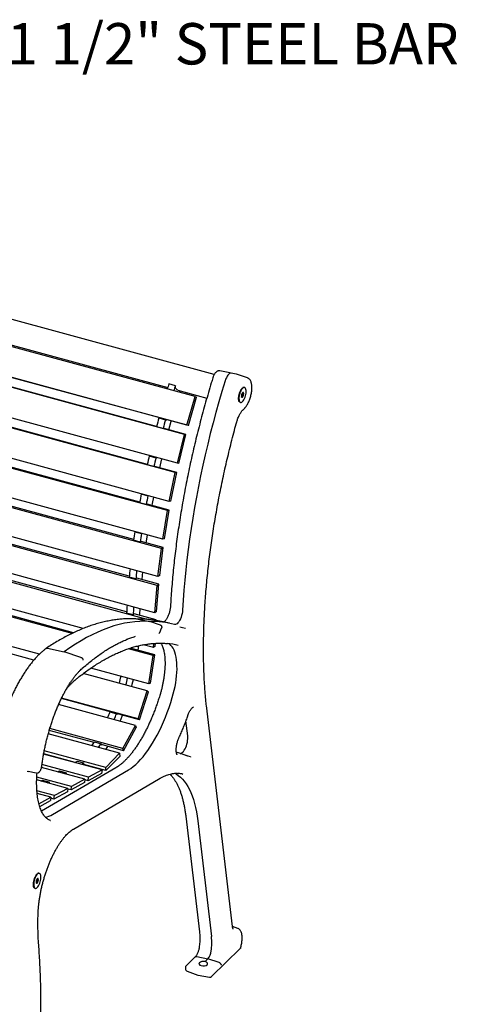
# Model space of a CAD drawing. Units: inches. Extents: x 0.1 to 8.5, y 0.3 to 10.8.
# Drawn here: x 7.5 to 8.4, y 7.3 to 9.3 of the extents above; entities that cross this region are included whole.
import ezdxf

# ---------------------------------------------------------------- set-up
doc = ezdxf.new("R2010")
doc.units = ezdxf.units.IN
doc.header["$MEASUREMENT"] = 0
doc.layers.add('FORMAT', color=7, linetype='Continuous')
doc.styles.add('SLDTEXTSTYLE0', font='TXT', dxfattribs={"width": 0.605})

msp = doc.modelspace()

# ---------------------------------------------------------------- linework, layer by layer
at = {"color": 7, "linetype": 'Continuous', "lineweight": 25}
for p, q in [((7.88881395, 8.552636), (6.19666714, 9.01252525)), ((7.85040662, 8.5081659), (6.20096694, 8.95644826)), ((7.83375308, 8.45056577), (6.18431341, 8.89884813)), ((7.83656699, 8.44948884), (6.18712732, 8.8977712)), ((7.82875764, 8.43188837), (6.17931797, 8.88017073)), ((7.81433839, 8.37372766), (6.16489871, 8.82201002)), ((7.81008618, 8.35495983), (6.1606465, 8.80324219)), ((7.79803396, 8.29677403), (6.14859429, 8.74505639)), ((7.79456414, 8.27808867), (6.14512446, 8.72637103)), ((7.04143944, 8.73112049), (7.79489117, 8.52634845)), ((7.78498993, 8.2204135), (6.13555026, 8.66869586)), ((7.78233444, 8.20198259), (6.13289476, 8.65026495)), ((7.77247244, 8.44761912), (7.01367146, 8.65384496)), ((7.77532641, 8.14534918), (6.12588674, 8.59363154)), ((7.77350969, 8.12734238), (6.12407002, 8.57562474)), ((7.75394796, 8.37139237), (6.99515893, 8.57761497)), ((7.91002507, 8.55822299), (7.89999432, 8.56005981)), ((7.90010623, 8.56003777), (7.89999432, 8.56005981)), ((7.91013698, 8.55820095), (7.91002507, 8.55822299)), ((7.91028412, 8.55817189), (7.91013698, 8.55820095)), ((7.93296126, 8.55338032), (7.91028412, 8.55817189)), ((7.93280845, 8.55341043), (7.9227777, 8.55524725)), ((7.93359101, 8.55320921), (7.93280845, 8.55341043)), ((7.95557424, 8.545863), (7.93359101, 8.55320921)), ((7.76913236, 8.07227217), (6.11969269, 8.52055453)), ((7.8103771, 8.52993926), (7.79711075, 8.53354477)), ((7.81530524, 8.52080035), (7.87375113, 8.50491601)), ((7.81889996, 8.51672874), (7.81977672, 8.51958508)), ((7.94985529, 8.52644912), (7.94909586, 8.52665551)), ((7.75342379, 8.05886331), (6.11873148, 8.50313766)), ((7.73852721, 8.29522455), (6.97976674, 8.50143939)), ((7.83375308, 8.45056577), (7.85040662, 8.5081659)), ((7.83656699, 8.44948884), (7.85322052, 8.50708897)), ((7.85040662, 8.5081659), (7.85322052, 8.50708897)), ((7.94356674, 8.50764139), (7.94575871, 8.50704566)), ((7.94391035, 8.51226091), (7.9478005, 8.51120365)), ((7.94090269, 8.49650907), (7.94166213, 8.49630267)), ((7.94627952, 8.48098536), (7.94952984, 8.48415778)), ((7.77713241, 8.46500488), (7.79039877, 8.46139937)), ((7.77890904, 8.46452205), (7.77907978, 8.46511263)), ((7.79039877, 8.46139937), (7.79212409, 8.46073909)), ((7.79212409, 8.46073909), (7.79234613, 8.46150712)), ((7.79732189, 8.44086551), (7.80214163, 8.45884489)), ((7.62473156, 8.04037548), (6.11702516, 8.45013777)), ((7.78567237, 8.44376212), (7.77240602, 8.44736763)), ((7.78753726, 8.44352482), (7.78567237, 8.44376212)), ((7.83175812, 8.43150654), (7.78753726, 8.44352482)), ((7.83656699, 8.44948884), (7.83375308, 8.45056577)), ((7.60231392, 8.03048113), (6.11625488, 8.43436013)), ((7.72634959, 8.21981775), (6.9676366, 8.42601968)), ((7.81433839, 8.37372766), (7.82875764, 8.43188837)), ((7.81733886, 8.37334575), (7.83175812, 8.43150654)), ((7.82875764, 8.43188837), (7.83175812, 8.43150654)), ((7.75781968, 8.38842817), (7.77108604, 8.38482266)), ((7.75781968, 8.38842817), (7.75965939, 8.38819406)), ((7.75965939, 8.38819406), (7.75975094, 8.38856333)), ((7.75965939, 8.38819406), (7.77292575, 8.38458855)), ((7.77108604, 8.38482266), (7.77292575, 8.38458855)), ((7.77292575, 8.38458855), (7.77301729, 8.38495782)), ((7.52519736, 7.97671815), (6.10438889, 8.36286345)), ((7.53641339, 7.9887358), (6.10768516, 8.37703352)), ((7.76706105, 8.36709801), (7.7537947, 8.37070353)), ((7.76902474, 8.36729483), (7.76706105, 8.36709801)), ((7.81324559, 8.35527655), (7.76902474, 8.36729483)), ((7.81733886, 8.37334575), (7.81433839, 8.37372766)), ((7.71752512, 8.14586668), (6.95888022, 8.35205011)), ((7.79803396, 8.29677403), (7.81008618, 8.35495983)), ((7.80119337, 8.29709074), (7.81324559, 8.35527655)), ((7.81008618, 8.35495983), (7.81324559, 8.35527655)), ((7.74160831, 8.31174455), (7.74258889, 8.31184281)), ((7.74160831, 8.31174455), (7.75487466, 8.30813903)), ((7.75487466, 8.30813903), (7.75585525, 8.3082373)), ((7.71213047, 8.07405368), (6.95357821, 8.28021194)), ((7.75158816, 8.29049005), (7.7383218, 8.29409556)), ((7.75363254, 8.29111925), (7.75158816, 8.29049005)), ((7.7978534, 8.27910096), (7.75363254, 8.29111925)), ((7.80119337, 8.29709074), (7.79803396, 8.29677403)), ((7.78498993, 8.2204135), (7.79456414, 8.27808867)), ((7.7882792, 8.22142587), (7.7978534, 8.27910096)), ((7.79456414, 8.27808867), (7.7978534, 8.27910096)), ((7.72864755, 8.23565992), (7.72876183, 8.2356951)), ((7.72864755, 8.23565992), (7.74191391, 8.23205441)), ((7.74191391, 8.23205441), (7.74202819, 8.23208959)), ((7.75178383, 8.21290525), (7.75401332, 8.2288323)), ((7.7882792, 8.22142587), (7.78498993, 8.2204135)), ((7.60519491, 8.03188871), (6.95094016, 8.20970114)), ((7.73939614, 8.2146437), (7.72612978, 8.21824921)), ((7.74150241, 8.21569954), (7.73939614, 8.2146437)), ((7.78572326, 8.20368126), (7.74150241, 8.21569954)), ((7.77532641, 8.14534918), (7.78233444, 8.20198259)), ((7.77871524, 8.14704785), (7.78572326, 8.20368126)), ((7.78233444, 8.20198259), (7.78572326, 8.20368126)), ((7.73059727, 8.14025733), (7.71733092, 8.14386284)), ((7.73274602, 8.14172997), (7.73059727, 8.14025733)), ((7.77696688, 8.12971169), (7.73274602, 8.14172997)), ((7.77871524, 8.14704785), (7.77532641, 8.14534918)), ((7.76913236, 8.07227217), (7.77350969, 8.12734238)), ((7.77258955, 8.07464156), (7.77696688, 8.12971169)), ((7.77350969, 8.12734238), (7.77696688, 8.12971169)), ((7.72527256, 8.06801586), (7.7120062, 8.07162137)), ((7.72744401, 8.06989179), (7.72527256, 8.06801586)), ((7.77166487, 8.05787351), (7.72744401, 8.06989179)), ((7.77258955, 8.07464156), (7.76913236, 8.07227217)), ((7.73503393, 8.05933031), (7.73562467, 8.05932369)), ((7.73562467, 8.05932369), (7.75918278, 8.05446315)), ((7.78042797, 8.04714711), (7.75918278, 8.05446315)), ((7.77040661, 8.05678646), (7.77166487, 8.05787351)), ((7.77162285, 8.05656875), (7.77166487, 8.05787351)), ((7.79863064, 8.05092365), (7.77595349, 8.0557153)), ((7.77794376, 8.03079919), (7.77708538, 8.02937186)), ((7.77879074, 8.03225006), (7.77794376, 8.03079919)), ((7.77879074, 8.03225006), (7.78249831, 8.04129267)), ((7.76646483, 8.00185541), (7.74559616, 8.00752707)), ((7.76646483, 8.00185541), (7.76673702, 8.01030991)), ((7.76995854, 8.00487363), (7.76646483, 8.00185541)), ((7.76995854, 8.00487363), (7.77014031, 8.01051932)), ((7.55249073, 8.00055488), (7.58626618, 7.99320386)), ((7.62006377, 7.98219013), (7.58649763, 7.99314096)), ((7.76569456, 7.98607777), (7.71583523, 7.99962847)), ((7.72273485, 7.99858237), (7.71720729, 8.00008465)), ((7.72480596, 7.99938099), (7.72273485, 7.99858237)), ((7.76902682, 7.98736271), (7.72480596, 7.99938099)), ((7.75712483, 7.92875116), (7.76569456, 7.98607777)), ((7.76045709, 7.93003609), (7.76902682, 7.98736271)), ((7.76569456, 7.98607777), (7.76902682, 7.98736271)), ((7.62006377, 7.98219013), (7.62007112, 7.98218787)), ((7.75382857, 7.91458109), (7.62480876, 7.9496459)), ((7.75712483, 7.92875116), (7.64010621, 7.96055431)), ((7.76045709, 7.93003609), (7.75712483, 7.92875116)), ((7.7353397, 7.85791024), (7.75382857, 7.91458109)), ((7.73796844, 7.85623121), (7.7564573, 7.91290207)), ((7.75382857, 7.91458109), (7.7564573, 7.91290207)), ((7.72993893, 7.84500859), (7.57502364, 7.88711124)), ((7.73796844, 7.85623121), (7.58049326, 7.89902959)), ((7.7353397, 7.85791024), (7.58091388, 7.89987986)), ((7.92544854, 7.439472), (7.87289074, 7.8847855)), ((7.67860086, 7.87214297), (7.69186722, 7.86853746)), ((7.68041438, 7.87165008), (7.68048123, 7.87185501)), ((7.69186722, 7.86853746), (7.69350107, 7.86749388)), ((7.69350107, 7.86749388), (7.69374759, 7.8682495)), ((7.70459786, 7.79839408), (7.72993893, 7.84500859)), ((7.72993893, 7.84500859), (7.73142809, 7.84064414)), ((7.73796844, 7.85623121), (7.7353397, 7.85791024)), ((7.83535724, 7.8239344), (7.83178762, 7.85417923)), ((7.69798846, 7.78890104), (7.55418741, 7.82798309)), ((7.64633977, 7.81026766), (7.55612649, 7.83478569)), ((7.70459786, 7.79839408), (7.5572042, 7.83845252)), ((7.70608702, 7.79402963), (7.73142809, 7.84064414)), ((7.64733636, 7.81174457), (7.66060272, 7.80813905)), ((7.66060272, 7.80813905), (7.66152829, 7.80542639)), ((7.70608702, 7.79402963), (7.66126015, 7.80621262)), ((7.66152829, 7.80542639), (7.66186617, 7.80604792)), ((7.66249284, 7.75514534), (7.54478651, 7.7871354)), ((7.60859942, 7.77046426), (7.54490789, 7.78777425)), ((7.66999876, 7.76007525), (7.54604494, 7.79376324)), ((7.69798846, 7.78890104), (7.66999876, 7.76007525)), ((7.69798846, 7.78890104), (7.69809102, 7.78257513)), ((7.70608702, 7.79402963), (7.70459786, 7.79839408)), ((7.83634949, 7.78295685), (7.81436626, 7.79030298)), ((7.63525017, 7.74044928), (7.5413928, 7.7659577)), ((7.61217717, 7.77292055), (7.62544353, 7.76931504)), ((7.62544353, 7.76931504), (7.62550726, 7.76538329)), ((7.67010131, 7.75374936), (7.62549924, 7.76587125)), ((7.62550726, 7.76538329), (7.62588045, 7.76576764)), ((7.69809102, 7.78257513), (7.67010131, 7.75374936)), ((7.8406157, 7.78131742), (7.84095751, 7.7811863)), ((7.5117643, 7.75284337), (7.51413802, 7.75234152)), ((7.51335053, 7.75250572), (7.52991392, 7.74900592)), ((7.62807629, 7.73657932), (7.54055971, 7.76036445)), ((7.69042003, 7.75956856), (7.54060815, 7.67175699)), ((7.56240569, 7.6653042), (7.71567113, 7.75514007)), ((7.57367188, 7.75136526), (7.57709338, 7.75321099)), ((7.57709338, 7.75321099), (7.59035973, 7.74960548)), ((7.58693824, 7.74775975), (7.59035973, 7.74960548)), ((7.59035973, 7.74960548), (7.59005046, 7.74691392)), ((7.6616834, 7.74810082), (7.63444074, 7.73340476)), ((7.66249284, 7.75514534), (7.63525017, 7.74044928)), ((7.64362168, 7.76027412), (7.6441116, 7.76081281)), ((7.66249284, 7.75514534), (7.6616834, 7.74810082)), ((7.67010131, 7.75374936), (7.66999876, 7.76007525)), ((7.59365972, 7.71801327), (7.53078109, 7.73510234)), ((7.60083362, 7.72188326), (7.53100419, 7.7408614)), ((7.53925531, 7.73279922), (7.5426768, 7.73464495)), ((7.5426768, 7.73464495), (7.55594316, 7.73103944)), ((7.55252167, 7.7291937), (7.55594316, 7.73103944)), ((7.55594316, 7.73103944), (7.55563389, 7.72834788)), ((7.62726683, 7.72953478), (7.60002416, 7.71483872)), ((7.62807629, 7.73657932), (7.60083362, 7.72188326)), ((7.60500874, 7.63602971), (7.7797142, 7.73838782)), ((7.62807629, 7.73657932), (7.62726683, 7.72953478)), ((7.63444074, 7.73340476), (7.62791531, 7.73517823)), ((7.63444074, 7.73340476), (7.63525017, 7.74044928)), ((7.56641705, 7.70331721), (7.53123834, 7.71287803)), ((7.55931367, 7.70028827), (7.53169411, 7.70779467)), ((7.59285026, 7.71096873), (7.56560759, 7.69627267)), ((7.59365972, 7.71801327), (7.56641705, 7.70331721)), ((7.59365972, 7.71801327), (7.59285026, 7.71096873)), ((7.60002416, 7.71483872), (7.59349874, 7.71661219)), ((7.60002416, 7.71483872), (7.60083362, 7.72188326)), ((7.53525888, 7.68693113), (7.55931367, 7.70028827)), ((7.53689558, 7.68124465), (7.55853207, 7.69325897)), ((7.55931367, 7.70028827), (7.55853207, 7.69325897)), ((7.56560759, 7.69627267), (7.5590649, 7.69805084)), ((7.56560759, 7.69627267), (7.56641705, 7.70331721)), ((7.55807834, 7.65353467), (7.55837526, 7.65343755)), ((7.83140372, 7.66182241), (7.85895465, 7.42838797)), ((7.85558576, 7.65254151), (7.88313668, 7.41910707)), ((7.53609871, 7.54646723), (7.53533927, 7.54667363)), ((7.52981017, 7.52765947), (7.53200213, 7.52706374)), ((7.53015377, 7.53227898), (7.53404391, 7.53122172)), ((7.52714612, 7.51652715), (7.52790555, 7.51632076)), ((7.93605695, 7.43569423), (7.92548192, 7.43922809)), ((7.88337137, 7.33843375), (7.94117266, 7.39484959)), ((7.85051126, 7.37822295), (7.83216551, 7.36031693)), ((7.85376184, 7.3789772), (7.87609601, 7.37403265)), ((7.87609601, 7.37403265), (7.87058728, 7.36865596)), ((7.89844559, 7.36683311), (7.87609601, 7.37403265)), ((7.83065809, 7.35673873), (7.83065809, 7.3540302)), ((7.83396641, 7.34932506), (7.85546554, 7.34159602)), ((7.86219049, 7.36073748), (7.86265339, 7.36061168)), ((7.85622961, 7.34138797), (7.87895134, 7.33709873))]:
    msp.add_line(p, q, dxfattribs=at)
at = {"color": 7, "linetype": 'Continuous', "lineweight": 25, "flags": 128}
for points in [[(7.91055715, 8.53964436), (7.90416825, 8.51859988), (7.8979931, 8.49746119), (7.89203597, 8.47624291), (7.88630094, 8.45495964), (7.88079198, 8.43362595), (7.87551287, 8.41225672), (7.87046726, 8.39086653), (7.8656586, 8.36947011), (7.86109022, 8.3480822), (7.85676526, 8.32671761), (7.8526867, 8.30539093), (7.84885734, 8.28411694), (7.84527984, 8.26291023), (7.84195663, 8.24178542), (7.83889003, 8.22075707), (7.83608213, 8.19983961), (7.83353487, 8.17904757), (7.83125001, 8.15839513), (7.82922911, 8.13789654), (7.82747358, 8.11756595), (7.82598461, 8.09741733), (7.82476324, 8.07746465)], [(7.9227777, 8.55524725), (7.92127263, 8.55519054), (7.91965356, 8.55450088), (7.91797359, 8.55320103), (7.9162878, 8.55133343), (7.91465147, 8.54895941), (7.91311824, 8.54615677), (7.91173839, 8.54301745), (7.91055715, 8.53964436)], [(7.81530524, 8.52080035), (7.81392092, 8.52147467), (7.81265146, 8.5227811), (7.81162099, 8.52466218), (7.81085625, 8.52706902), (7.8103771, 8.52993926)], [(7.94575871, 8.49798691), (7.94713831, 8.49957547), (7.94846805, 8.50159046), (7.94969986, 8.50395907), (7.95078923, 8.50659578), (7.95169679, 8.50940526), (7.95238973, 8.512286), (7.952843, 8.51513379), (7.95304023, 8.51784586), (7.95297429, 8.52032398), (7.95264756, 8.5224787), (7.95207184, 8.52423222), (7.95126796, 8.52552102), (7.95026495, 8.52629854), (7.94909908, 8.52653678), (7.94781248, 8.52622704), (7.94645165, 8.52538054), (7.94506577, 8.52402788), (7.94370494, 8.52221796), (7.94241834, 8.52001617), (7.94125246, 8.51750208), (7.94024946, 8.51476662), (7.93944557, 8.51190859), (7.93886986, 8.50903124), (7.93854312, 8.50623872), (7.93847718, 8.50363187), (7.93867441, 8.50130482), (7.93912769, 8.49934184), (7.93982063, 8.49781377), (7.94072818, 8.49677589), (7.94181755, 8.4962657), (7.94304937, 8.49630166), (7.94437911, 8.4968824), (7.94575871, 8.49798691)], [(7.7788754, 8.36461765), (7.78146569, 8.37617764), (7.7828632, 8.38228187)], [(7.76364603, 8.28839783), (7.76433102, 8.29221024), (7.76674079, 8.30527884)], [(7.74341502, 8.13883034), (7.74428498, 8.14818335), (7.74481809, 8.15364069)], [(7.73864301, 8.06684817), (7.73874433, 8.0692328), (7.7392716, 8.08038775)], [(7.82476324, 8.07746465), (7.82442835, 8.07397238), (7.82380329, 8.07034898), (7.82290656, 8.06670146), (7.82176461, 8.06313756), (7.82041119, 8.05976256), (7.81888626, 8.05667612), (7.81723488, 8.05396944), (7.81550581, 8.05172247), (7.81375014, 8.05000156), (7.8120197, 8.04885754), (7.81036563, 8.04832416), (7.80883677, 8.04841721)], [(7.75918278, 8.05446315), (7.74915619, 8.05490743), (7.73899823, 8.05477654), (7.7287148, 8.05407061), (7.7183119, 8.05279012), (7.70779555, 8.0509356), (7.69717189, 8.04850832), (7.68644707, 8.04550969), (7.67562733, 8.0419413), (7.66471898, 8.03780535), (7.65372833, 8.03310416), (7.64266179, 8.0278406), (7.63152577, 8.02201762), (7.62032676, 8.01563858), (7.60907126, 8.00870725), (7.59776581, 8.00122769), (7.586417, 7.99320414)], [(7.81966895, 8.04377266), (7.82472716, 8.04265134), (7.83082995, 8.041068)], [(7.73553334, 7.99646552), (7.73602663, 8.0015752), (7.7363728, 8.00560846)], [(7.80418465, 7.90110998), (7.80624762, 7.90843139), (7.80807843, 7.91580612), (7.80966588, 7.923189), (7.81100024, 7.9305349), (7.81207336, 7.93779888), (7.81287868, 7.94493649), (7.81341127, 7.9519041), (7.81366786, 7.95865901), (7.81364691, 7.96516001), (7.81334852, 7.97136725), (7.81277453, 7.97724276), (7.81192844, 7.98275065), (7.81081544, 7.98785722), (7.80944232, 7.9925312), (7.8078175, 7.99674397), (7.80595091, 8.00046982), (7.80385396, 8.00368593), (7.80153949, 8.00637272), (7.79902165, 8.00851359), (7.79697688, 8.0097698)], [(7.72273485, 7.99858237), (7.72287791, 8.00058064), (7.72297248, 8.00199821)], [(7.72227924, 7.9231555), (7.72357615, 7.9283232), (7.725698, 7.9372923)], [(7.71567113, 7.75514007), (7.72055879, 7.75826637), (7.72548892, 7.76193952), (7.73044603, 7.76614807), (7.73541457, 7.77087871), (7.74037894, 7.77611664), (7.74532353, 7.78184547), (7.75023283, 7.78804709), (7.75509143, 7.79470209), (7.75988406, 7.80178957), (7.76459566, 7.80928724), (7.76921146, 7.81717162), (7.77371695, 7.82541789), (7.77809797, 7.83400016), (7.78234079, 7.84289155), (7.78643207, 7.85206405), (7.79035897, 7.86148892), (7.79410915, 7.87113654), (7.79767084, 7.88097656), (7.80103286, 7.89097821), (7.80418465, 7.90110998)], [(7.69913517, 7.8533804), (7.70033433, 7.85630401), (7.70395359, 7.86547573)], [(7.82019822, 7.78835412), (7.8216179, 7.78861706), (7.82325532, 7.78943989), (7.82493926, 7.79080094), (7.82662605, 7.79266482), (7.82827197, 7.79498331), (7.82983432, 7.79769618), (7.8312726, 7.80073317), (7.8325495, 7.80401546), (7.83363191, 7.80745797), (7.83449177, 7.81097145), (7.83510678, 7.81446473), (7.83546097, 7.81784726), (7.83554519, 7.82103134), (7.83535724, 7.8239344)], [(7.67038234, 7.7964038), (7.67399338, 7.8023969), (7.67417329, 7.80270313)], [(7.81244887, 7.7909023), (7.81271426, 7.79082421), (7.81436626, 7.79030298)], [(7.80918987, 7.74851355), (7.81190357, 7.74704333), (7.81629659, 7.74415983), (7.82050959, 7.74074504), (7.82453408, 7.73680594), (7.82836187, 7.73235047), (7.83198526, 7.72738761), (7.8353969, 7.72192746), (7.83858988, 7.71598102), (7.84155776, 7.7095603), (7.84429452, 7.70267835), (7.84679463, 7.69534906), (7.84905304, 7.68758731), (7.85106518, 7.67940869), (7.85282696, 7.67082982), (7.85433484, 7.66186806), (7.85558576, 7.65254151)], [(7.53200213, 7.51800503), (7.53338173, 7.51959351), (7.53471148, 7.52160851), (7.53594328, 7.52397715), (7.53703267, 7.52661391), (7.53794021, 7.52942338), (7.53863314, 7.53230407), (7.53908641, 7.5351519), (7.53928367, 7.53786391), (7.5392177, 7.54034205), (7.53889099, 7.54249682), (7.53831528, 7.54425027), (7.53751139, 7.5455391), (7.53650839, 7.54631667), (7.53534252, 7.54655487), (7.53405592, 7.54624514), (7.53269506, 7.54539865), (7.5313092, 7.544046), (7.52994835, 7.54223602), (7.52866174, 7.54003423), (7.52749587, 7.53752018), (7.52649288, 7.5347847), (7.52568898, 7.53192662), (7.52511328, 7.52904935), (7.52478657, 7.52625682), (7.52472059, 7.5236499), (7.52491785, 7.52132295), (7.52537112, 7.51935993), (7.52606405, 7.51783189), (7.5269716, 7.516794), (7.52806098, 7.51628378), (7.52929278, 7.51631969), (7.53062253, 7.51690044), (7.53200213, 7.51800503)]]:
    msp.add_lwpolyline(points, dxfattribs=at)
at = {"color": 7, "linetype": 'Continuous', "lineweight": 25}
for centre, radius, start, end in [((9.7434705, 7.92921921), 2.03802004, 162.75094517, 163.04986723), ((9.75673686, 7.92561369), 2.03802004, 162.75094517, 163.04986723), ((7.94833702, 8.52330672), 0.00343744, 78.41289615, 123.63097949), ((7.95079077, 8.50938304), 0.00739778, 162.98220778, 197.01779222), ((7.95260745, 8.50976273), 0.00906804, 139.04824982, 168.64481018), ((7.94477926, 8.50762301), 0.00113695, 200.87143364, 329.48217027), ((7.94673816, 8.51512878), 0.00113695, 20.87142213, 149.48218684), ((7.93890997, 8.51298906), 0.00906803, 319.04824533, 348.64481368), ((7.94072667, 8.51336875), 0.00739775, 342.98214638, 17.01785362), ((7.94203031, 8.49987979), 0.0035591, 206.77252288, 250.36387197), ((9.76297174, 7.92339151), 2.05837384, 164.74432205, 165.2525868), ((9.7762381, 7.919786), 2.05837384, 164.74432205, 165.2525868), ((9.73629911, 7.92982807), 2.03093449, 166.94963754, 167.46240941), ((9.74956546, 7.92622256), 2.03093449, 166.94963754, 167.46240941), ((9.66371268, 7.94468947), 1.95683792, 169.18866659, 169.71431003), ((9.67697903, 7.94108396), 1.95683792, 169.18866659, 169.71431003), ((9.54918135, 7.96350494), 1.84076388, 171.4977104, 172.04527686), ((9.56244771, 7.95989943), 1.84076388, 171.4977104, 172.04527686), ((9.39978104, 7.9817756), 1.69023984, 173.91746752, 174.49710786), ((9.4130474, 7.97817009), 1.69023984, 173.91746752, 174.49710786), ((9.22367309, 7.9955475), 1.51357986, 176.51487887, 177.11904949), ((9.23693944, 7.99194199), 1.51357986, 176.51487887, 177.11904949), ((7.74218389, 7.89567839), 0.163561, 78.0847352, 84.68259229), ((7.76429532, 7.88825598), 0.16623946, 74.45854953, 91.76951751), ((7.77870403, 7.85372235), 0.1571142, 76.22183297, 84.44918657), ((7.61989227, 7.96247525), 0.00367435, 312.0520157, 358.69732642), ((7.25204193, 8.0429385), 0.45949925, 345.76024685, 347.57818429), ((7.26530829, 8.03933298), 0.45949925, 345.76024685, 347.57818429), ((7.30356119, 8.02351858), 0.40443705, 336.20125988, 338.0197355), ((7.31682755, 8.01991307), 0.40443705, 336.20125988, 338.0197355), ((7.45660856, 7.9393135), 0.2294579, 323.89936231, 326.22328174), ((7.46987491, 7.93570799), 0.2294579, 323.89936231, 326.22328174), ((7.82012595, 7.73437502), 0.05121932, 66.41934432, 77.9295831), ((7.56515071, 7.8375955), 0.0799646, 302.28451656, 306.02165693), ((7.57841706, 7.83398998), 0.0799646, 302.28451656, 306.02165693), ((7.81156051, 7.70326052), 0.04527538, 71.91817934, 84.01838266), ((7.54152119, 7.69919341), 0.03980755, 279.6387719, 301.6437827), ((7.53458047, 7.54332512), 0.00343715, 78.41248413, 123.63478145), ((7.53703379, 7.52940115), 0.00739739, 162.9811109, 197.0188891), ((7.53885114, 7.52978073), 0.00906832, 139.04880543, 168.64435647), ((7.53102269, 7.52764112), 0.00113696, 200.87242894, 329.4806542), ((7.53298157, 7.53514687), 0.00113696, 20.87242894, 149.4806542), ((7.52515312, 7.53300726), 0.00906832, 319.04880543, 348.64435647), ((7.52697043, 7.53338684), 0.00739742, 342.98119991, 17.01880009), ((7.52827374, 7.51989783), 0.00355907, 206.7712653, 250.36353237), ((7.75990499, 7.40647029), 0.12387791, 352.45125365, 5.85492535), ((7.85278724, 7.39300406), 0.0300535, 320.85725445, 354.63966432), ((7.83565804, 7.35673874), 0.005, 134.30503362, 180), ((7.83565804, 7.35403022), 0.005, 180, 250.22620264), ((7.85715703, 7.34630121), 0.005, 250.22620264, 253.95342516), ((7.85715703, 7.34630121), 0.005, 253.95342516, 259.30989549), ((7.87987895, 7.34201192), 0.005, 259.30989549, 314.30503362)]:
    msp.add_arc(centre, radius, start, end, dxfattribs=at)
for major_axis, ratio, start_param, end_param in [((0.00874707, 0.00045944), 0.4930441774, 1.0593542919, 4.1710362251), ((0.00874612, -0.00048713), 0.5348196197, 4.2865277087, 7.3982096418)]:
    msp.add_ellipse((7.86650375, 7.36467024), major_axis=major_axis, ratio=ratio, start_param=start_param, end_param=end_param, dxfattribs=at)
for points, knots in [([(7.89999432, 8.56005981), (7.89940887, 8.56012403), (7.89821872, 8.56025459), (7.89645207, 8.55990681), (7.89476742, 8.55920614), (7.8931484, 8.55812475), (7.89155636, 8.55662716), (7.89000966, 8.55467942), (7.88857145, 8.55233749), (7.88731063, 8.54973163), (7.88646993, 8.54755615), (7.88606234, 8.54627668), (7.88595655, 8.54594461)], [0, 0, 0, 0, 0.0854681378, 0.1737474367, 0.264105672, 0.3618050818, 0.4715404967, 0.5933660037, 0.7179324669, 0.8393910292, 0.9583165436, 1, 1, 1, 1]), ([(7.88595655, 8.54594461), (7.88490655, 8.54253164), (7.88186177, 8.53263477), (7.87696114, 8.51618593), (7.87131825, 8.49658258), (7.86586765, 8.47691352), (7.86060785, 8.45719265), (7.85554446, 8.43743074), (7.85067926, 8.41763987), (7.84601548, 8.39783162), (7.84155563, 8.37801777), (7.83730309, 8.35820982), (7.83325962, 8.33841968), (7.82942791, 8.31865901), (7.82580989, 8.29893953), (7.82240852, 8.27927273), (7.81922513, 8.25967036), (7.81626138, 8.24014409), (7.81352073, 8.22070497), (7.81100221, 8.2013652), (7.80870995, 8.18213549), (7.8066434, 8.1630277), (7.80480491, 8.14405287), (7.80319486, 8.12522194), (7.8018403, 8.10687469), (7.80102463, 8.09384962), (7.8006472, 8.08703613), (7.80059181, 8.08603632)], [0, 0, 0, 0, 0.0222660102, 0.0645664329, 0.1068674216, 0.1491682779, 0.1914690358, 0.2337698336, 0.2760707606, 0.3183718572, 0.3606734266, 0.4029755068, 0.4452782168, 0.4875817297, 0.5298859441, 0.572191289, 0.614497723, 0.6568053619, 0.6991145436, 0.7414251999, 0.7837374231, 0.8260516487, 0.8683676933, 0.9106860541, 0.9530067785, 0.9931042253, 1, 1, 1, 1]), ([(7.94952984, 8.48415778), (7.94991367, 8.48454708), (7.95103687, 8.48568632), (7.95280502, 8.48787361), (7.95478905, 8.49080591), (7.95662946, 8.49403337), (7.95831517, 8.4974998), (7.9598356, 8.50116019), (7.96117695, 8.50496729), (7.96232655, 8.50887196), (7.96326966, 8.51282337), (7.96399364, 8.51676989), (7.96448791, 8.52066086), (7.96474051, 8.52444992), (7.96474174, 8.52809503), (7.96447542, 8.5315614), (7.96392266, 8.53481894), (7.96304794, 8.53783763), (7.96187299, 8.54041339), (7.96044529, 8.54251306), (7.95884886, 8.54410096), (7.95721522, 8.54525058), (7.95604227, 8.54564421), (7.9555464, 8.54581062)], [0, 0, 0, 0, 0.0272726116, 0.0798078711, 0.1317604159, 0.1830264955, 0.2337179812, 0.2840001226, 0.3340202563, 0.3839035627, 0.433758911, 0.4836688672, 0.533730642, 0.5840671602, 0.6348307743, 0.6862136087, 0.7384474586, 0.7917325123, 0.8458584069, 0.8906294714, 0.9320446963, 0.9712715734, 1, 1, 1, 1]), ([(7.93927094, 8.49775898), (7.93926255, 8.49776595), (7.93917364, 8.4978398), (7.93882574, 8.49836115), (7.93840472, 8.49942535), (7.93805631, 8.50098304), (7.93786883, 8.50290661), (7.93786981, 8.50515683), (7.93807999, 8.50765287), (7.93850321, 8.5103051), (7.93913175, 8.51301708), (7.9399459, 8.5156919), (7.94091706, 8.51823414), (7.94200737, 8.52055282), (7.94316929, 8.52256594), (7.94434096, 8.52419902), (7.94546446, 8.52540621), (7.94639629, 8.52613038), (7.94694987, 8.52639129), (7.94706491, 8.52641048), (7.94706811, 8.52641101)], [0, 0, 0, 0, 0.0057990019, 0.0614512255, 0.1205143481, 0.1799195594, 0.2408823523, 0.3033974481, 0.367071784, 0.4315106892, 0.4963911375, 0.5614545328, 0.6264426382, 0.6910834649, 0.755102194, 0.8181515301, 0.8798178372, 0.9397686511, 0.9983263668, 1, 1, 1, 1]), ([(7.94371692, 8.50721794), (7.94374427, 8.5072653), (7.94379107, 8.50734633), (7.94471917, 8.50723027), (7.94543942, 8.50710236), (7.94575871, 8.50704566)], [0, 0, 0, 0, 0.4391196397, 0.7513612502, 1, 1, 1, 1]), ([(7.94575871, 8.50704566), (7.94578606, 8.50771291), (7.94583286, 8.50885463), (7.94676096, 8.51028074), (7.94748121, 8.51092018), (7.9478005, 8.51120365)], [0, 0, 0, 0, 0.4391196403, 0.7513612861, 1, 1, 1, 1]), ([(7.9478005, 8.51553384), (7.94722844, 8.51563424), (7.94627962, 8.51580075), (7.94597753, 8.51578607), (7.94585758, 8.51578023)], [0, 0, 0, 0, 0.6029261337, 1, 1, 1, 1]), ([(7.9478005, 8.51120365), (7.94769771, 8.51144376), (7.94737245, 8.51220352), (7.94709577, 8.51351252), (7.94735136, 8.51471921), (7.94768225, 8.51531937), (7.9478005, 8.51553384)], [0, 0, 0, 0, 0.1560321917, 0.4937167631, 0.8190740689, 1, 1, 1, 1]), ([(7.93413014, 8.45713276), (7.93431895, 8.45779678), (7.93486853, 8.45972955), (7.9359108, 8.46287004), (7.93729104, 8.46645409), (7.9387953, 8.46982361), (7.94039037, 8.47291788), (7.94203927, 8.47568477), (7.94369642, 8.47806634), (7.94512491, 8.47981319), (7.94596034, 8.48066133), (7.94627952, 8.48098536)], [0, 0, 0, 0, 0.0654107171, 0.1903889458, 0.3151824126, 0.4395041947, 0.5630965266, 0.685658371, 0.8068286127, 0.9261994069, 1, 1, 1, 1]), ([(7.87290067, 7.88477133), (7.87271886, 7.88647736), (7.87199687, 7.89325206), (7.87089733, 7.90530893), (7.86968999, 7.92104602), (7.86871826, 7.93706923), (7.86797369, 7.95335863), (7.86746067, 7.9699063), (7.86717717, 7.98670162), (7.8671251, 8.00373386), (7.86730408, 8.0209924), (7.86771415, 8.03846644), (7.86835508, 8.056145), (7.86922638, 8.0740171), (7.87032801, 8.09207138), (7.87165945, 8.11029654), (7.87321892, 8.1286814), (7.87500717, 8.14721403), (7.87702123, 8.16588337), (7.87926164, 8.18467726), (7.88172575, 8.2035843), (7.88441337, 8.22259232), (7.88732081, 8.24169), (7.89044895, 8.26086468), (7.89379307, 8.2801052), (7.89735374, 8.29939877), (7.90112679, 8.31873393), (7.9051111, 8.33809826), (7.90930321, 8.35747996), (7.91370131, 8.37686675), (7.91830243, 8.39624657), (7.92310365, 8.41560739), (7.92801499, 8.43459779), (7.93173292, 8.44843159), (7.93376909, 8.45582226), (7.93413014, 8.45713276)], [0, 0, 0, 0, 0.01067616543, 0.04239533143, 0.07411840501, 0.10584567705, 0.1375768948, 0.16931185548, 0.20105038941, 0.23279220265, 0.26453730904, 0.2962852723, 0.32803608969, 0.35978943322, 0.39154538153, 0.42330351969, 0.45506365743, 0.48682583323, 0.5185898442, 0.55035553625, 0.58212279916, 0.61389139338, 0.64566123189, 0.67743238255, 0.70920447504, 0.74097752634, 0.7727514104, 0.80452606732, 0.83630126282, 0.86807698332, 0.89985325295, 0.93162977271, 0.96340641507, 0.99351130865, 1, 1, 1, 1]), ([(7.80059181, 8.08603632), (7.80055678, 8.08549684), (7.80045524, 8.08393332), (7.80012512, 8.08120335), (7.79953652, 8.07786219), (7.79874379, 8.07447024), (7.79776699, 8.07110768), (7.79662648, 8.0678519), (7.79535123, 8.06477856), (7.79397764, 8.06195867), (7.79254494, 8.05945783), (7.7911063, 8.05733509), (7.78971566, 8.05563279), (7.78846136, 8.05439828), (7.78747627, 8.05365399), (7.78709026, 8.0534692), (7.78693505, 8.05339489)], [0, 0, 0, 0, 0.0405882059, 0.1176316073, 0.195207697, 0.2732098717, 0.3514059406, 0.4295646067, 0.5074321662, 0.5847780251, 0.6613303557, 0.7367666056, 0.8107130388, 0.8828063233, 0.9528768008, 1, 1, 1, 1]), ([(7.735035, 8.05939404), (7.73364817, 8.05949669), (7.72897439, 8.05984264), (7.72092605, 8.06007447), (7.71085386, 8.05991749), (7.7006681, 8.0592683), (7.69037735, 8.05813952), (7.67998403, 8.05652758), (7.6694948, 8.05443375), (7.6589147, 8.05185846), (7.64824888, 8.04880252), (7.63750306, 8.04526763), (7.6266841, 8.04125467), (7.61579632, 8.03676652), (7.60484614, 8.03180489), (7.5938401, 8.02637256), (7.58278241, 8.02047235), (7.5716805, 8.01410877), (7.56073361, 8.00739789), (7.55339134, 8.00263075), (7.54976804, 8.00019724), (7.54967882, 8.00013731)], [0, 0, 0, 0, 0.0241078435, 0.0812463261, 0.1384180059, 0.195642018, 0.2529219083, 0.3102591931, 0.367653481, 0.4251027109, 0.4826034502, 0.5401515202, 0.597742073, 0.655369944, 0.7130298711, 0.770716757, 0.8284260315, 0.8861532691, 0.9438945598, 0.9986184763, 1, 1, 1, 1]), ([(7.75685587, 8.05856565), (7.756172, 8.05864287), (7.75245681, 8.05906241), (7.74559769, 8.05933273), (7.73923048, 8.05940971), (7.73593531, 8.05929941), (7.73576937, 8.05929386)], [0, 0, 0, 0, 0.0989682321, 0.5376559344, 0.9767173715, 1, 1, 1, 1]), ([(7.78042797, 8.04714711), (7.78085882, 8.04694123), (7.78171933, 8.04653002), (7.78256299, 8.04537422), (7.7829878, 8.04392898), (7.78292224, 8.04249638), (7.78261126, 8.04161339), (7.78249831, 8.04129267)], [0, 0, 0, 0, 0.2040893768, 0.4076140245, 0.624847696, 0.8637342906, 1, 1, 1, 1]), ([(7.72927265, 8.02394715), (7.72606947, 8.02301994), (7.72027055, 8.02134136), (7.71436133, 8.01895385), (7.71171622, 8.01788515)], [0, 0, 0, 0, 0.55237581965, 1, 1, 1, 1]), ([(7.60875187, 7.93711432), (7.61052764, 7.93854898), (7.61567299, 7.94270596), (7.62416638, 7.94924447), (7.63421579, 7.95657951), (7.64422521, 7.96345494), (7.65418959, 7.9698755), (7.66410248, 7.97583655), (7.67396094, 7.9813356), (7.68375826, 7.986371), (7.6934903, 7.99094009), (7.70315303, 7.99504167), (7.71274085, 7.99867387), (7.72225083, 8.00183539), (7.73167808, 8.00452498), (7.74101931, 8.00674142), (7.75027124, 8.00848378), (7.75942885, 8.0097501), (7.76849122, 8.01054258), (7.77744957, 8.01084662), (7.78608557, 8.01071679), (7.79167263, 8.01024067), (7.7943557, 8.01001202)], [0, 0, 0, 0, 0.026998646, 0.0782298358, 0.1294602603, 0.1806912994, 0.2319248816, 0.2831641206, 0.3344123014, 0.38567347, 0.4369523971, 0.4882545477, 0.5395863148, 0.5909543544, 0.6423660686, 0.6938290809, 0.7453505952, 0.7969376572, 0.8485956178, 0.9003277319, 0.9521345079, 1, 1, 1, 1]), ([(7.66528805, 7.99292935), (7.66561235, 7.99315349), (7.66888402, 7.99541483), (7.67505268, 7.99927896), (7.68378406, 8.00448142), (7.6924452, 8.00917438), (7.70102647, 8.0133847), (7.70827114, 8.01663292), (7.71261891, 8.0182898), (7.71416514, 8.01887904)], [0, 0, 0, 0, 0.0194454888, 0.196176075, 0.3729331378, 0.5496320777, 0.7262136138, 0.9026318372, 1, 1, 1, 1]), ([(7.78112177, 8.0107045), (7.78151954, 8.01007924), (7.78247154, 8.00858277), (7.78384177, 8.00568868), (7.78522029, 8.00212818), (7.78642682, 7.99814637), (7.78745491, 7.99377928), (7.78828999, 7.98904122), (7.78892208, 7.98395675), (7.78934381, 7.97855151), (7.78954811, 7.97285454), (7.78953016, 7.96689649), (7.78928927, 7.96070895), (7.7888221, 7.95432572), (7.78813175, 7.94778009), (7.78721996, 7.94110689), (7.78608954, 7.93434145), (7.78474747, 7.92751842), (7.78319642, 7.92067512), (7.7814963, 7.91398635), (7.78022744, 7.90962014), (7.77961403, 7.90750934)], [0, 0, 0, 0, 0.0380078098, 0.090966352, 0.1437441415, 0.1965279369, 0.2494266465, 0.3024946804, 0.3557476635, 0.4091772145, 0.4627672741, 0.5164977829, 0.5703475566, 0.6242978387, 0.6783309813, 0.7324310415, 0.7865840378, 0.8407769284, 0.8949985553, 0.9492381317, 1, 1, 1, 1]), ([(7.5495215, 8.00002844), (7.54862055, 7.99934006), (7.5460025, 7.99733969), (7.54167362, 7.99369042), (7.5365489, 7.98894847), (7.53145399, 7.9837852), (7.5264005, 7.97822289), (7.52139794, 7.97227474), (7.51645875, 7.96595621), (7.5115926, 7.95928347), (7.50680914, 7.95227354), (7.50212093, 7.94494274), (7.49753556, 7.9373102), (7.49306595, 7.92939333), (7.48871962, 7.92121234), (7.48450873, 7.91278626), (7.48044089, 7.9041362), (7.4765275, 7.89528239), (7.47277566, 7.88624699), (7.46919595, 7.8770513), (7.46579557, 7.867718), (7.46258327, 7.8582695), (7.45956651, 7.84872877), (7.45675232, 7.83911897), (7.45414787, 7.82946324), (7.4517598, 7.81978517), (7.44959196, 7.81010767), (7.44765631, 7.80045621), (7.44598568, 7.79112597), (7.44507043, 7.78505786), (7.44463367, 7.7821621)], [0, 0, 0, 0, 0.0192638581, 0.0559783587, 0.0926831681, 0.1293673098, 0.1660218256, 0.2026423599, 0.2392277197, 0.2757788542, 0.3122975972, 0.3487863256, 0.3852476842, 0.4216844631, 0.4580993216, 0.4944946858, 0.5308730388, 0.567237116, 0.603588759, 0.63992973, 0.6762625741, 0.7125887128, 0.7489103116, 0.7852287823, 0.8215463158, 0.8578642415, 0.8941841616, 0.9305081531, 0.9668377892, 1, 1, 1, 1]), ([(7.54954284, 8.00004046), (7.54998031, 8.00029077), (7.55085601, 8.00079182), (7.55194794, 8.00063335), (7.55249438, 8.00055405)], [0, 0, 0, 0, 0.4995651511, 1, 1, 1, 1]), ([(7.58626618, 7.99320386), (7.58627964, 7.9932017), (7.58631062, 7.9931967), (7.58636385, 7.99319785), (7.58639919, 7.99320203), (7.586417, 7.99320414)], [0, 0, 0, 0, 0.2759343731, 0.6349688753, 1, 1, 1, 1]), ([(7.586417, 7.99320414), (7.58642266, 7.99319488), (7.58643403, 7.99317625), (7.58646331, 7.99315377), (7.58648941, 7.99314403), (7.58649763, 7.99314096)], [0, 0, 0, 0, 0.4037973633, 0.8122926816, 1, 1, 1, 1]), ([(7.62235483, 7.95974844), (7.62403091, 7.96120176), (7.62888585, 7.96541145), (7.63689778, 7.97203696), (7.64637271, 7.97946323), (7.6558451, 7.98648556), (7.66213043, 7.99078359), (7.66528961, 7.99294389)], [0, 0, 0, 0, 0.1161959734, 0.3365747374, 0.556942959, 0.7773078609, 1, 1, 1, 1]), ([(7.62007112, 7.98218787), (7.6205694, 7.98198405), (7.62156596, 7.98157641), (7.622822, 7.98039894), (7.62371688, 7.97895944), (7.62406447, 7.97766622), (7.62409314, 7.97689781), (7.62408199, 7.97665006), (7.62408087, 7.97662525)], [0, 0, 0, 0, 0.2226822999, 0.4453699074, 0.6681122902, 0.8909049395, 0.9890760368, 1, 1, 1, 1]), ([(7.54090943, 7.76229332), (7.5411131, 7.76386389), (7.54170398, 7.76842017), (7.54283885, 7.77603666), (7.54437685, 7.7851457), (7.5461158, 7.79430052), (7.54804538, 7.80347357), (7.55016346, 7.81263856), (7.55246162, 7.82176981), (7.55493519, 7.8308408), (7.55757544, 7.83982606), (7.56037639, 7.84869949), (7.56332842, 7.8574361), (7.56642426, 7.86601072), (7.5696539, 7.87439896), (7.57300744, 7.88257705), (7.57647621, 7.89052096), (7.58004839, 7.89820847), (7.58371427, 7.90561703), (7.58746118, 7.91272546), (7.59127777, 7.91951332), (7.59515213, 7.92596085), (7.59907153, 7.93204923), (7.60302135, 7.93776178), (7.60698969, 7.9430806), (7.61096097, 7.94799433), (7.61492062, 7.9524787), (7.61872594, 7.95642634), (7.62118841, 7.95868047), (7.62235402, 7.95974746)], [0, 0, 0, 0, 0.0199591526, 0.0579020803, 0.0958585851, 0.1338257305, 0.1718016308, 0.2097841667, 0.2477705622, 0.2857592535, 0.3237474067, 0.3617324102, 0.3997121805, 0.4376837258, 0.4756452872, 0.5135930857, 0.5515244742, 0.5894358258, 0.6273228193, 0.6651816312, 0.7030071943, 0.7407940876, 0.7785364964, 0.8162279494, 0.8538619509, 0.8914321009, 0.9289325141, 0.9663600835, 1, 1, 1, 1]), ([(7.59005587, 7.91726614), (7.59011784, 7.91735033), (7.59148253, 7.91920452), (7.59417611, 7.92247706), (7.59811591, 7.92703115), (7.60204659, 7.93111592), (7.60559665, 7.9344748), (7.60781706, 7.9363323), (7.60875187, 7.93711432)], [0, 0, 0, 0, 0.0099948226, 0.2201151721, 0.4298502887, 0.6391775864, 0.8480901435, 1, 1, 1, 1]), ([(7.77961403, 7.90750934), (7.77911874, 7.90587076), (7.77768142, 7.90111565), (7.77516591, 7.89331359), (7.7720163, 7.88416224), (7.76870394, 7.87515491), (7.76523875, 7.86631494), (7.76163107, 7.85766544), (7.75788915, 7.84922966), (7.7540253, 7.84102928), (7.75004827, 7.83308653), (7.74597098, 7.82542194), (7.74180343, 7.81805617), (7.73755912, 7.81100836), (7.73324821, 7.80429765), (7.72888641, 7.7979411), (7.72448384, 7.79195599), (7.72005676, 7.78635736), (7.71561716, 7.78115986), (7.71118036, 7.7763761), (7.7067604, 7.77201824), (7.70237184, 7.76809307), (7.69803196, 7.76461796), (7.6940406, 7.76177149), (7.69153084, 7.76024443), (7.69042003, 7.75956856)], [0, 0, 0, 0, 0.023692316, 0.0687547227, 0.1138154723, 0.1588685634, 0.2039113019, 0.2489411943, 0.2939552402, 0.3389507228, 0.3839240392, 0.4288716755, 0.4737899244, 0.5186742224, 0.5635202777, 0.6083229777, 0.6530775033, 0.6977785872, 0.7424219571, 0.7870040861, 0.831523352, 0.8759825342, 0.9203903648, 0.9647649525, 1, 1, 1, 1]), ([(7.81766915, 7.82005133), (7.81839443, 7.82164528), (7.82049798, 7.82626826), (7.82387858, 7.83409067), (7.82775513, 7.84356783), (7.8314111, 7.8530578), (7.83407346, 7.86036964), (7.83549695, 7.86445095), (7.83582979, 7.86540523)], [0, 0, 0, 0, 0.1105269259, 0.3205638348, 0.5305533503, 0.740489279, 0.9393214985, 1, 1, 1, 1]), ([(7.83582979, 7.86540523), (7.83603293, 7.86597525), (7.83662349, 7.86763233), (7.83770824, 7.87024996), (7.83909348, 7.87312268), (7.84054239, 7.87568035), (7.84200365, 7.87786603), (7.84342092, 7.87963153), (7.84472376, 7.88094582), (7.84583498, 7.88180336), (7.84664918, 7.88223922), (7.8470717, 7.88234073), (7.84707238, 7.88233705), (7.84707267, 7.8823355)], [0, 0, 0, 0, 0.0542149306, 0.1576080257, 0.2604346723, 0.3622629069, 0.4626837121, 0.5612242527, 0.6574101231, 0.7509779091, 0.8423799109, 0.9336943504, 1, 1, 1, 1]), ([(7.81428852, 7.78565804), (7.8142702, 7.78566586), (7.81423484, 7.78568098), (7.81383929, 7.78612828), (7.81334913, 7.7870237), (7.81284559, 7.78841234), (7.81242495, 7.7902343), (7.8121332, 7.79246607), (7.81200905, 7.79506692), (7.8120766, 7.79797971), (7.81235179, 7.80113548), (7.81283795, 7.8044601), (7.81353119, 7.80787602), (7.81441834, 7.81130712), (7.81548502, 7.81466994), (7.8165826, 7.81760506), (7.81734959, 7.81933188), (7.81766915, 7.82005133)], [0, 0, 0, 0, 0.06483073859, 0.12515767594, 0.18887007751, 0.25211567683, 0.31646840974, 0.38262727449, 0.45051158442, 0.51980969877, 0.59017730218, 0.66130504154, 0.73293110693, 0.80483696951, 0.8768299172, 0.94868369238, 1, 1, 1, 1]), ([(7.52991241, 7.74905516), (7.53007481, 7.74900677), (7.53077477, 7.7487982), (7.53205986, 7.74888854), (7.53359192, 7.74929359), (7.53496138, 7.75004465), (7.5362122, 7.75108948), (7.53740281, 7.75250112), (7.53851357, 7.75431715), (7.53948416, 7.75647489), (7.54024069, 7.75879016), (7.54069214, 7.76075459), (7.54085531, 7.76191008), (7.54090943, 7.76229332)], [0, 0, 0, 0, 0.0265173214, 0.1142965433, 0.1972313413, 0.280557369, 0.3699848375, 0.4725250423, 0.5919072198, 0.7128869776, 0.8290159934, 0.9432893495, 1, 1, 1, 1]), ([(7.55833889, 7.65351353), (7.55780686, 7.65367294), (7.55626556, 7.65413472), (7.55385542, 7.65541774), (7.55110031, 7.65733083), (7.54850374, 7.65971974), (7.54606413, 7.66253681), (7.5437816, 7.66578106), (7.54165647, 7.66944817), (7.53969352, 7.67353481), (7.53789998, 7.678035), (7.53628544, 7.68293854), (7.53485895, 7.68823212), (7.53362916, 7.69390053), (7.53260308, 7.69992601), (7.53178813, 7.70628915), (7.5311892, 7.7129686), (7.53081104, 7.71994208), (7.53065534, 7.72718417), (7.53073206, 7.73467605), (7.53099545, 7.74192432), (7.53134165, 7.74675078), (7.53149838, 7.74893583)], [0, 0, 0, 0, 0.0296189115, 0.0858062429, 0.1408543953, 0.1943607936, 0.2465746849, 0.2979183394, 0.348749751, 0.3993216475, 0.4497949868, 0.5002580676, 0.5507593654, 0.6013339894, 0.6519963627, 0.7027508181, 0.7535940717, 0.8045197242, 0.8555199393, 0.9065856807, 0.957709332, 1, 1, 1, 1]), ([(7.7797142, 7.73838782), (7.78062248, 7.73890834), (7.78325338, 7.74041607), (7.78754642, 7.74256096), (7.79255651, 7.74467181), (7.79747341, 7.7463206), (7.80229304, 7.74751263), (7.80701893, 7.7482607), (7.81163442, 7.74850648), (7.81486141, 7.7484749), (7.81651069, 7.74822452), (7.81669734, 7.74819618)], [0, 0, 0, 0, 0.0680482858, 0.1971066491, 0.3263352506, 0.45596457, 0.586202053, 0.7172916304, 0.8494818828, 0.9829656708, 1, 1, 1, 1]), ([(7.79938849, 7.74672293), (7.7997253, 7.74640613), (7.80126455, 7.74495829), (7.80386778, 7.74191496), (7.8071757, 7.73759532), (7.81030601, 7.73280832), (7.81326759, 7.72760413), (7.81605173, 7.72197648), (7.81865414, 7.71593543), (7.82106973, 7.70948826), (7.82329105, 7.70264551), (7.82531404, 7.69541773), (7.82713212, 7.68781713), (7.82874178, 7.67985701), (7.83011216, 7.67169387), (7.83095143, 7.66560668), (7.83134393, 7.66232267), (7.83140372, 7.66182241)], [0, 0, 0, 0, 0.021203146, 0.0969009188, 0.1720879681, 0.2469083545, 0.3214853588, 0.3959156135, 0.4702704627, 0.5446005346, 0.6189328182, 0.6932903246, 0.7676885213, 0.8421362429, 0.9166371491, 0.9873011593, 1, 1, 1, 1]), ([(7.53356254, 7.46444932), (7.53360627, 7.46567756), (7.53373303, 7.46923758), (7.5341154, 7.47528164), (7.53478451, 7.4826142), (7.53567927, 7.49009141), (7.53679526, 7.49767873), (7.53812773, 7.50534695), (7.53967276, 7.51306441), (7.54142389, 7.52080024), (7.54337427, 7.52852331), (7.54551652, 7.53620247), (7.54784209, 7.54380683), (7.55034131, 7.55130583), (7.55300335, 7.5586696), (7.55581847, 7.56586811), (7.55877392, 7.57287288), (7.56185747, 7.5796556), (7.56505635, 7.58618881), (7.56835578, 7.5924464), (7.57174177, 7.5984029), (7.5751982, 7.60403445), (7.57870983, 7.60931802), (7.58225938, 7.6142326), (7.58582863, 7.61875888), (7.58939965, 7.62287935), (7.59295371, 7.62657852), (7.59646983, 7.62984635), (7.59992786, 7.63266609), (7.60277093, 7.63467775), (7.60443895, 7.63568548), (7.60500874, 7.63602971)], [0, 0, 0, 0, 0.018817708, 0.0545423196, 0.0903011809, 0.1260938594, 0.1619143012, 0.1977567028, 0.2336164561, 0.2694883968, 0.3053688198, 0.3412529195, 0.3771362649, 0.4130145188, 0.4488826489, 0.484737001, 0.5205721125, 0.5563837392, 0.5921661215, 0.6279129452, 0.6636170986, 0.699271681, 0.7348681639, 0.7703976494, 0.8058509466, 0.8412198778, 0.8764977896, 0.9116828242, 0.946782631, 0.981821056, 1, 1, 1, 1]), ([(7.52551438, 7.51777708), (7.52550599, 7.51778403), (7.52541708, 7.51785775), (7.52506915, 7.51837922), (7.52464813, 7.5194434), (7.52429975, 7.52100117), (7.52411228, 7.52292474), (7.52411324, 7.52517493), (7.52432341, 7.52767095), (7.52474663, 7.53032318), (7.52537517, 7.53303516), (7.52618932, 7.53570998), (7.5271605, 7.53825218), (7.5282508, 7.54057089), (7.52941272, 7.54258396), (7.53058438, 7.54421711), (7.53170788, 7.54542428), (7.53263968, 7.5461484), (7.53319336, 7.54640948), (7.53330835, 7.54642861), (7.53331155, 7.54642914)], [0, 0, 0, 0, 0.0057982807, 0.0614512681, 0.1205153851, 0.1799212712, 0.2408839771, 0.3033979888, 0.3670722696, 0.4315111252, 0.4963915342, 0.5614549549, 0.6264427995, 0.6910831937, 0.7551027493, 0.8181509843, 0.8798167818, 0.9397679969, 0.9983265643, 1, 1, 1, 1]), ([(7.52996035, 7.52723603), (7.52998769, 7.52728336), (7.53003447, 7.52736434), (7.53096261, 7.52724844), (7.53168285, 7.52712047), (7.53200213, 7.52706374)], [0, 0, 0, 0, 0.4391115413, 0.7513604888, 1, 1, 1, 1]), ([(7.53200213, 7.52706374), (7.53202949, 7.527731), (7.53207629, 7.52887272), (7.53300441, 7.53029878), (7.53372463, 7.53093824), (7.53404391, 7.53122172)], [0, 0, 0, 0, 0.4391266059, 0.7513603487, 1, 1, 1, 1]), ([(7.53404391, 7.53555196), (7.53347186, 7.53565232), (7.53252304, 7.53581878), (7.53222096, 7.53580417), (7.53210101, 7.53579836)], [0, 0, 0, 0, 0.6029064838, 1, 1, 1, 1]), ([(7.53404391, 7.53122172), (7.53394112, 7.53146184), (7.53361588, 7.5322216), (7.53333918, 7.5335306), (7.53359479, 7.53473728), (7.53392567, 7.53533747), (7.53404391, 7.53555196)], [0, 0, 0, 0, 0.1560391703, 0.4937124182, 0.8190672469, 1, 1, 1, 1]), ([(7.53484849, 7.40279617), (7.5347054, 7.40470945), (7.53429079, 7.41025325), (7.53377868, 7.41964172), (7.53338627, 7.43103584), (7.53323012, 7.4426879), (7.53328417, 7.45382831), (7.53347627, 7.46115776), (7.53356254, 7.46444932)], [0, 0, 0, 0, 0.0985977601, 0.2856917212, 0.4728449669, 0.6600629899, 0.8473389602, 1, 1, 1, 1]), ([(7.85895465, 7.42838797), (7.85904339, 7.42757727), (7.85929942, 7.42523823), (7.85956142, 7.42113084), (7.85966592, 7.41600017), (7.85954806, 7.41061435), (7.85921108, 7.40511048), (7.85881275, 7.40095527), (7.85854316, 7.3986889), (7.85849363, 7.39827259)], [0, 0, 0, 0, 0.0926299393, 0.2672606883, 0.4424631743, 0.6182782511, 0.7946023204, 0.9622706163, 1, 1, 1, 1]), ([(7.92709784, 7.4343356), (7.92709736, 7.43433435), (7.92709618, 7.43433137), (7.92678952, 7.43468592), (7.92635707, 7.43551569), (7.92590773, 7.43684126), (7.9256094, 7.43823236), (7.92548535, 7.43918833), (7.92544854, 7.439472)], [0, 0, 0, 0, 0.1335124826, 0.320275855, 0.5169065816, 0.7135035289, 0.9149894108, 1, 1, 1, 1]), ([(7.94150698, 7.39540593), (7.94158923, 7.39565292), (7.94209169, 7.39716174), (7.9428858, 7.40000632), (7.94379078, 7.40391692), (7.9444674, 7.40781981), (7.94491394, 7.41165768), (7.9451158, 7.41538648), (7.94506345, 7.41896482), (7.94473928, 7.42235946), (7.94412036, 7.42554121), (7.94320557, 7.42835895), (7.94201902, 7.43074619), (7.94062177, 7.43268057), (7.9389983, 7.43418404), (7.93747037, 7.4351983), (7.93643609, 7.43550935), (7.93607714, 7.4356173)], [0, 0, 0, 0, 0.0147650264, 0.0901959367, 0.1656492169, 0.2412082588, 0.3170347671, 0.3933312968, 0.4703488214, 0.5484065333, 0.6278765859, 0.709013771, 0.7813468846, 0.8480413028, 0.9098630122, 0.9687178265, 1, 1, 1, 1]), ([(7.52095592, 7.02269931), (7.52145651, 7.02652811), (7.52290827, 7.03763186), (7.5251408, 7.05592852), (7.5275758, 7.07754315), (7.52978195, 7.09902799), (7.53176025, 7.12037521), (7.53350914, 7.14157441), (7.53502854, 7.16261567), (7.53631707, 7.18348938), (7.53737415, 7.20418595), (7.53820005, 7.22469545), (7.53879287, 7.24500877), (7.53915358, 7.26511636), (7.53928085, 7.28500895), (7.53917549, 7.30467735), (7.53883759, 7.32411226), (7.5382657, 7.34330497), (7.53746259, 7.36224697), (7.53644238, 7.38059941), (7.53552427, 7.39406219), (7.53496351, 7.40130957), (7.53484849, 7.40279617)], [0, 0, 0, 0, 0.0281064403, 0.081510236, 0.1349160654, 0.188323625, 0.2417329998, 0.2951443579, 0.3485578409, 0.4019735415, 0.4553917094, 0.5088124086, 0.5622357636, 0.6156620523, 0.6690914361, 0.7225239975, 0.775959981, 0.8293996165, 0.8828429951, 0.9362903832, 0.9869316944, 1, 1, 1, 1]), ([(7.85849363, 7.39827259), (7.85843018, 7.39779045), (7.8582455, 7.3963873), (7.85778246, 7.3939777), (7.85705188, 7.39110122), (7.85614577, 7.38828499), (7.85509946, 7.38562386), (7.85395234, 7.38320664), (7.85275704, 7.38111281), (7.85161023, 7.37946087), (7.85083215, 7.37855046), (7.85046657, 7.37817862), (7.85040576, 7.37811677)], [0, 0, 0, 0, 0.0615553895, 0.1791407423, 0.297409042, 0.4159721416, 0.534133928, 0.6512547942, 0.7666522203, 0.8795154809, 0.9799605428, 1, 1, 1, 1]), ([(7.94144893, 7.39658804), (7.94145027, 7.39658412), (7.94156854, 7.39623985), (7.94160589, 7.3956133), (7.94147073, 7.39500851), (7.94117458, 7.39485596), (7.94116967, 7.39485343)], [0, 0, 0, 0, 0.0056523932, 0.4971148533, 0.9916750105, 1, 1, 1, 1]), ([(7.85056008, 7.37817196), (7.85071705, 7.37833994), (7.85116271, 7.37881686), (7.85229223, 7.37915274), (7.85327195, 7.37903571), (7.85376184, 7.3789772)], [0, 0, 0, 0, 0.2137347197, 0.6068420387, 1, 1, 1, 1]), ([(7.89844559, 7.36683311), (7.89894001, 7.36662679), (7.89992889, 7.36621414), (7.90121575, 7.36506584), (7.90216905, 7.36367876), (7.90258077, 7.36245053), (7.90265845, 7.361715), (7.90266177, 7.36147453), (7.90266226, 7.36143958)], [0, 0, 0, 0, 0.2220490217, 0.4441178931, 0.6661881557, 0.8882899598, 0.9837661877, 1, 1, 1, 1])]:
    msp.add_open_spline(points, degree=3, knots=knots, dxfattribs=at)

# ---------------------------------------------------------------- texts
at = {"layer": 'FORMAT', "insert": (7.06646963, 9.2612265), "char_height": 0.0833333333, "attachment_point": 1, "style": 'SLDTEXTSTYLE0'}
msp.add_mtext('3/16" X 1 1/2" STEEL BAR', dxfattribs=at)

doc.saveas('drawing.dxf')
